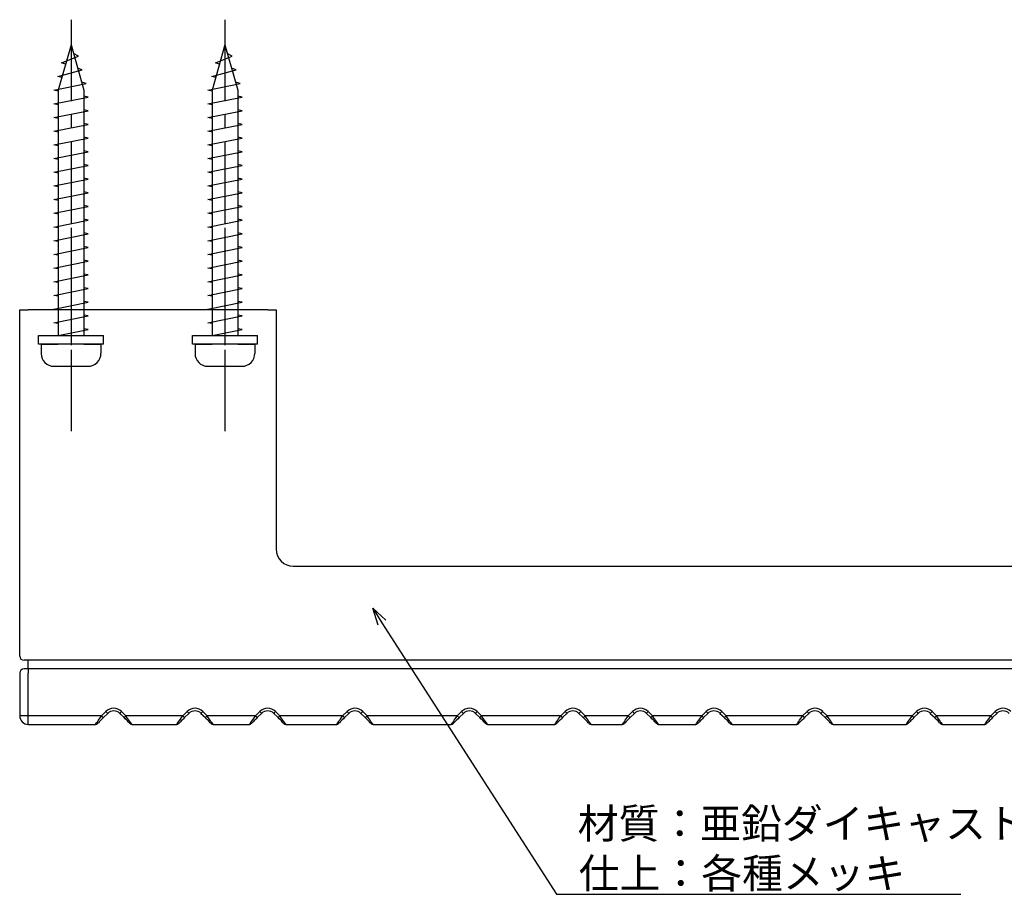
# Model space of a CAD drawing. Extents: x 536 to 885, y -2014 to -1823.
# Drawn here: x 536 to 651, y -1947 to -1845 of the extents above; entities that cross this region are included whole.
import ezdxf

# ---------------------------------------------------------------- set-up
doc = ezdxf.new("R2010")
doc.units = 0
doc.header["$LTSCALE"] = 0.5
doc.linetypes.add('CENTER2', pattern=[28.575, 19.05, -3.175, 3.175, -3.175])
doc.layers.get('0').update_dxf_attribs({"linetype": 'CONTINUOUS'})
for name, color, linetype in [('01', 1, 'CONTINUOUS'), ('1CENTER', 7, 'CENTER2'), ('1DIM', 7, 'CONTINUOUS')]:
    doc.layers.add(name, color=color, linetype=linetype)
doc.styles.get("Standard").update_dxf_attribs({"font": 'txt.shx', "bigfont": 'extfont.shx'})

msp = doc.modelspace()

# ---------------------------------------------------------------- linework, layer by layer
at = {"linetype": 'BYBLOCK'}
for p, q in [((577.67, -1915.61), (577.04, -1913.64)), ((577.04, -1913.64), (578.57, -1915.04)), ((577.04, -1913.64), (578.12, -1915.33))]:
    msp.add_line(p, q, dxfattribs=at)
at = {"layer": '01'}
for p, q in [((541.76, -1847.73), (540.26, -1853.03)), ((541.76, -1847.73), (543.26, -1853.03)), ((559.76, -1847.73), (558.26, -1853.03)), ((559.76, -1847.73), (561.26, -1853.03)), ((540.66, -1849.83), (542.62, -1849.03)), ((542.62, -1849.03), (542.04, -1848.72)), ((558.66, -1849.83), (560.62, -1849.03)), ((560.62, -1849.03), (560.04, -1848.72)), ((541.12, -1849.98), (540.66, -1849.83)), ((543.08, -1850.63), (542.52, -1850.45)), ((559.12, -1849.98), (558.66, -1849.83)), ((561.08, -1850.63), (560.52, -1850.45)), ((540.21, -1851.43), (543.08, -1850.63)), ((540.68, -1851.55), (540.21, -1851.43)), ((558.21, -1851.43), (561.08, -1850.63)), ((558.68, -1851.55), (558.21, -1851.43)), ((539.76, -1853.03), (543.53, -1852.23)), ((543.53, -1852.23), (542.99, -1852.1)), ((557.76, -1853.03), (561.53, -1852.23)), ((561.53, -1852.23), (560.99, -1852.1)), ((540.26, -1853.13), (539.76, -1853.03)), ((539.76, -1854.63), (543.76, -1853.83)), ((540.26, -1853.03), (540.26, -1881.73)), ((543.26, -1853.03), (543.26, -1881.73)), ((543.76, -1853.83), (543.26, -1853.73)), ((558.26, -1853.13), (557.76, -1853.03)), ((557.76, -1854.63), (561.76, -1853.83)), ((558.26, -1853.03), (558.26, -1881.73)), ((561.26, -1853.03), (561.26, -1881.73)), ((561.76, -1853.83), (561.26, -1853.73)), ((540.26, -1854.73), (539.76, -1854.63)), ((558.26, -1854.73), (557.76, -1854.63)), ((539.76, -1856.23), (543.76, -1855.43)), ((540.26, -1856.33), (539.76, -1856.23)), ((543.76, -1855.43), (543.26, -1855.33)), ((557.76, -1856.23), (561.76, -1855.43)), ((558.26, -1856.33), (557.76, -1856.23)), ((561.76, -1855.43), (561.26, -1855.33)), ((539.76, -1857.83), (543.76, -1857.03)), ((543.76, -1857.03), (543.26, -1856.93)), ((557.76, -1857.83), (561.76, -1857.03)), ((561.76, -1857.03), (561.26, -1856.93)), ((540.26, -1857.93), (539.76, -1857.83)), ((539.76, -1859.43), (543.76, -1858.63)), ((543.76, -1858.63), (543.26, -1858.53)), ((558.26, -1857.93), (557.76, -1857.83)), ((557.76, -1859.43), (561.76, -1858.63)), ((561.76, -1858.63), (561.26, -1858.53)), ((540.26, -1859.53), (539.76, -1859.43)), ((558.26, -1859.53), (557.76, -1859.43)), ((539.76, -1861.03), (543.76, -1860.23)), ((543.76, -1860.23), (543.26, -1860.13)), ((557.76, -1861.03), (561.76, -1860.23)), ((561.76, -1860.23), (561.26, -1860.13)), ((540.26, -1861.13), (539.76, -1861.03)), ((539.76, -1862.63), (543.76, -1861.83)), ((543.76, -1861.83), (543.26, -1861.73)), ((558.26, -1861.13), (557.76, -1861.03)), ((557.76, -1862.63), (561.76, -1861.83)), ((561.76, -1861.83), (561.26, -1861.73)), ((540.26, -1862.73), (539.76, -1862.63)), ((558.26, -1862.73), (557.76, -1862.63)), ((539.76, -1864.23), (543.76, -1863.43)), ((540.26, -1864.33), (539.76, -1864.23)), ((543.76, -1863.43), (543.26, -1863.33)), ((557.76, -1864.23), (561.76, -1863.43)), ((558.26, -1864.33), (557.76, -1864.23)), ((561.76, -1863.43), (561.26, -1863.33)), ((539.76, -1865.83), (543.76, -1865.03)), ((543.76, -1865.03), (543.26, -1864.93)), ((557.76, -1865.83), (561.76, -1865.03)), ((561.76, -1865.03), (561.26, -1864.93)), ((540.26, -1865.93), (539.76, -1865.83)), ((539.76, -1867.43), (543.76, -1866.63)), ((543.76, -1866.63), (543.26, -1866.53)), ((558.26, -1865.93), (557.76, -1865.83)), ((557.76, -1867.43), (561.76, -1866.63)), ((561.76, -1866.63), (561.26, -1866.53)), ((540.26, -1867.53), (539.76, -1867.43)), ((558.26, -1867.53), (557.76, -1867.43)), ((539.76, -1869.03), (543.76, -1868.23)), ((540.26, -1869.13), (539.76, -1869.03)), ((543.76, -1868.23), (543.26, -1868.13)), ((557.76, -1869.03), (561.76, -1868.23)), ((558.26, -1869.13), (557.76, -1869.03)), ((561.76, -1868.23), (561.26, -1868.13)), ((539.76, -1870.63), (543.76, -1869.83)), ((543.76, -1869.83), (543.26, -1869.73)), ((557.76, -1870.63), (561.76, -1869.83)), ((561.76, -1869.83), (561.26, -1869.73)), ((540.26, -1870.73), (539.76, -1870.63)), ((543.76, -1871.43), (543.26, -1871.33)), ((558.26, -1870.73), (557.76, -1870.63)), ((561.76, -1871.43), (561.26, -1871.33)), ((539.76, -1872.23), (543.76, -1871.43)), ((540.26, -1872.33), (539.76, -1872.23)), ((557.76, -1872.23), (561.76, -1871.43)), ((558.26, -1872.33), (557.76, -1872.23)), ((539.76, -1873.83), (543.76, -1873.03)), ((543.76, -1873.03), (543.26, -1872.93)), ((557.76, -1873.83), (561.76, -1873.03)), ((561.76, -1873.03), (561.26, -1872.93)), ((540.26, -1873.93), (539.76, -1873.83)), ((539.76, -1875.43), (543.76, -1874.63)), ((543.76, -1874.63), (543.26, -1874.53)), ((558.26, -1873.93), (557.76, -1873.83)), ((557.76, -1875.43), (561.76, -1874.63)), ((561.76, -1874.63), (561.26, -1874.53)), ((540.26, -1875.53), (539.76, -1875.43)), ((558.26, -1875.53), (557.76, -1875.43)), ((539.76, -1877.03), (543.76, -1876.23)), ((540.26, -1877.13), (539.76, -1877.03)), ((543.76, -1876.23), (543.26, -1876.13)), ((557.76, -1877.03), (561.76, -1876.23)), ((558.26, -1877.13), (557.76, -1877.03)), ((561.76, -1876.23), (561.26, -1876.13)), ((539.76, -1878.63), (543.76, -1877.83)), ((543.76, -1877.83), (543.26, -1877.73)), ((557.76, -1878.63), (561.76, -1877.83)), ((561.76, -1877.83), (561.26, -1877.73)), ((540.26, -1878.73), (539.76, -1878.63)), ((543.76, -1879.43), (543.26, -1879.33)), ((558.26, -1878.73), (557.76, -1878.63)), ((561.76, -1879.43), (561.26, -1879.33)), ((539.76, -1880.23), (543.76, -1879.43)), ((540.26, -1880.33), (539.76, -1880.23)), ((557.76, -1880.23), (561.76, -1879.43)), ((558.26, -1880.33), (557.76, -1880.23)), ((540.26, -1881.73), (543.76, -1881.03)), ((543.76, -1881.03), (543.26, -1880.93)), ((558.26, -1881.73), (561.76, -1881.03)), ((561.76, -1881.03), (561.26, -1880.93)), ((537.96, -1881.73), (545.56, -1881.73)), ((537.96, -1882.73), (537.96, -1881.73)), ((545.56, -1882.73), (537.96, -1882.73)), ((538.26, -1882.73), (540.26, -1882.73)), ((538.26, -1882.73), (538.26, -1883.83)), ((543.26, -1882.73), (540.26, -1882.73)), ((543.26, -1882.73), (545.26, -1882.73)), ((545.26, -1882.73), (545.26, -1883.83)), ((545.56, -1882.73), (545.56, -1881.73)), ((555.96, -1881.73), (563.56, -1881.73)), ((555.96, -1882.73), (555.96, -1881.73)), ((563.56, -1882.73), (555.96, -1882.73)), ((556.26, -1882.73), (558.26, -1882.73)), ((556.26, -1882.73), (556.26, -1883.83)), ((561.26, -1882.73), (558.26, -1882.73)), ((561.26, -1882.73), (563.26, -1882.73)), ((563.26, -1882.73), (563.26, -1883.83)), ((563.56, -1882.73), (563.56, -1881.73)), ((539.76, -1885.33), (543.76, -1885.33)), ((557.76, -1885.33), (561.76, -1885.33))]:
    msp.add_line(p, q, dxfattribs=at)
at = {"layer": '01', "linetype": 'CONTINUOUS'}
for p, q in [((535.76, -1878.73), (536.76, -1878.73)), ((535.76, -1919.23), (535.76, -1878.73)), ((564.76, -1878.73), (536.76, -1878.73)), ((564.76, -1878.73), (565.76, -1878.73)), ((565.76, -1878.73), (565.76, -1906.73)), ((567.76, -1908.73), (723.76, -1908.73)), ((536.76, -1919.73), (536.26, -1919.73)), ((536.76, -1920.73), (536.26, -1920.73)), ((536.76, -1920.73), (536.76, -1919.73)), ((754.76, -1919.73), (536.76, -1919.73)), ((754.76, -1920.73), (536.76, -1920.73)), ((535.76, -1921.23), (535.76, -1926.23)), ((545.41, -1926.58), (545.28, -1926.71)), ((545.54, -1926.44), (545.41, -1926.58)), ((545.54, -1926.44), (546.05, -1925.94)), ((547.46, -1925.94), (547.97, -1926.44)), ((548.1, -1926.58), (547.97, -1926.44)), ((548.24, -1926.71), (548.1, -1926.58)), ((554.91, -1926.58), (554.78, -1926.71)), ((555.04, -1926.44), (554.91, -1926.58)), ((555.04, -1926.44), (555.55, -1925.94)), ((556.96, -1925.94), (557.47, -1926.44)), ((557.6, -1926.58), (557.47, -1926.44)), ((557.74, -1926.71), (557.6, -1926.58)), ((563.42, -1926.57), (563.3, -1926.68)), ((563.54, -1926.44), (563.42, -1926.57)), ((563.54, -1926.44), (564.05, -1925.94)), ((565.46, -1925.94), (565.97, -1926.44)), ((566.1, -1926.58), (565.97, -1926.44)), ((566.24, -1926.71), (566.1, -1926.58)), ((573.61, -1926.58), (573.48, -1926.71)), ((573.74, -1926.44), (573.61, -1926.58)), ((573.74, -1926.44), (574.25, -1925.94)), ((575.66, -1925.94), (576.17, -1926.44)), ((576.3, -1926.58), (576.17, -1926.44)), ((576.44, -1926.71), (576.3, -1926.58)), ((587.02, -1926.57), (586.9, -1926.68)), ((587.14, -1926.44), (587.02, -1926.57)), ((587.14, -1926.44), (587.65, -1925.94)), ((589.06, -1925.94), (589.57, -1926.44)), ((589.7, -1926.58), (589.57, -1926.44)), ((589.84, -1926.71), (589.7, -1926.58)), ((599.12, -1926.57), (599, -1926.68)), ((599.24, -1926.44), (599.12, -1926.57)), ((599.24, -1926.44), (599.75, -1925.94)), ((601.16, -1925.94), (601.67, -1926.44)), ((601.8, -1926.58), (601.67, -1926.44)), ((601.94, -1926.71), (601.8, -1926.58)), ((607.01, -1926.58), (606.88, -1926.71)), ((607.14, -1926.44), (607.01, -1926.58)), ((607.14, -1926.44), (607.65, -1925.94)), ((609.06, -1925.94), (609.57, -1926.44)), ((609.7, -1926.58), (609.57, -1926.44)), ((609.84, -1926.71), (609.7, -1926.58)), ((615.61, -1926.58), (615.48, -1926.71)), ((615.74, -1926.44), (615.61, -1926.58)), ((615.74, -1926.44), (616.25, -1925.94)), ((617.66, -1925.94), (618.17, -1926.44)), ((618.3, -1926.58), (618.17, -1926.44)), ((618.44, -1926.71), (618.3, -1926.58)), ((627.42, -1926.57), (627.3, -1926.68)), ((627.54, -1926.44), (627.42, -1926.57)), ((627.54, -1926.44), (628.05, -1925.94)), ((629.46, -1925.94), (629.97, -1926.44)), ((630.1, -1926.58), (629.97, -1926.44)), ((630.24, -1926.71), (630.1, -1926.58)), ((640.22, -1926.57), (640.1, -1926.68)), ((640.34, -1926.44), (640.22, -1926.57)), ((640.34, -1926.44), (640.85, -1925.94)), ((642.26, -1925.94), (642.77, -1926.44)), ((642.9, -1926.58), (642.77, -1926.44)), ((643.04, -1926.71), (642.9, -1926.58)), ((649.42, -1926.57), (649.3, -1926.68)), ((649.54, -1926.44), (649.42, -1926.57)), ((649.54, -1926.44), (650.05, -1925.94)), ((536.76, -1927.23), (544.63, -1927.23)), ((544.86, -1927.13), (544.84, -1927.14)), ((544.9, -1927.09), (544.86, -1927.13)), ((544.96, -1927.03), (544.9, -1927.09)), ((545.05, -1926.94), (544.96, -1927.03)), ((545.15, -1926.83), (545.05, -1926.94)), ((545.28, -1926.71), (545.15, -1926.83)), ((548.36, -1926.83), (548.24, -1926.71)), ((548.46, -1926.94), (548.36, -1926.83)), ((548.55, -1927.03), (548.46, -1926.94)), ((548.61, -1927.09), (548.55, -1927.03)), ((548.65, -1927.13), (548.61, -1927.09)), ((548.67, -1927.14), (548.65, -1927.13)), ((548.88, -1927.23), (554.13, -1927.23)), ((554.36, -1927.13), (554.34, -1927.14)), ((554.4, -1927.09), (554.36, -1927.13)), ((554.46, -1927.03), (554.4, -1927.09)), ((554.55, -1926.94), (554.46, -1927.03)), ((554.65, -1926.83), (554.55, -1926.94)), ((554.78, -1926.71), (554.65, -1926.83)), ((557.86, -1926.83), (557.74, -1926.71)), ((557.96, -1926.94), (557.86, -1926.83)), ((558.05, -1927.03), (557.96, -1926.94)), ((558.11, -1927.09), (558.05, -1927.03)), ((558.15, -1927.13), (558.11, -1927.09)), ((558.17, -1927.14), (558.15, -1927.13)), ((558.38, -1927.23), (562.63, -1927.23)), ((562.85, -1927.13), (562.84, -1927.14)), ((562.89, -1927.1), (562.85, -1927.13)), ((562.94, -1927.05), (562.89, -1927.1)), ((563.01, -1926.98), (562.94, -1927.05)), ((563.09, -1926.89), (563.01, -1926.98)), ((563.19, -1926.79), (563.09, -1926.89)), ((563.3, -1926.68), (563.19, -1926.79)), ((566.36, -1926.83), (566.24, -1926.71)), ((566.46, -1926.94), (566.36, -1926.83)), ((566.55, -1927.03), (566.46, -1926.94)), ((566.61, -1927.09), (566.55, -1927.03)), ((566.65, -1927.13), (566.61, -1927.09)), ((566.67, -1927.14), (566.65, -1927.13)), ((566.88, -1927.23), (572.83, -1927.23)), ((573.06, -1927.13), (573.04, -1927.14)), ((573.1, -1927.09), (573.06, -1927.13)), ((573.16, -1927.03), (573.1, -1927.09)), ((573.25, -1926.94), (573.16, -1927.03)), ((573.35, -1926.83), (573.25, -1926.94)), ((573.48, -1926.71), (573.35, -1926.83)), ((576.56, -1926.83), (576.44, -1926.71)), ((576.66, -1926.94), (576.56, -1926.83)), ((576.75, -1927.03), (576.66, -1926.94)), ((576.81, -1927.09), (576.75, -1927.03)), ((576.85, -1927.13), (576.81, -1927.09)), ((576.87, -1927.14), (576.85, -1927.13)), ((577.08, -1927.23), (586.23, -1927.23)), ((586.45, -1927.13), (586.44, -1927.14)), ((586.49, -1927.1), (586.45, -1927.13)), ((586.54, -1927.05), (586.49, -1927.1)), ((586.61, -1926.98), (586.54, -1927.05)), ((586.69, -1926.89), (586.61, -1926.98)), ((586.79, -1926.79), (586.69, -1926.89)), ((586.9, -1926.68), (586.79, -1926.79)), ((589.96, -1926.83), (589.84, -1926.71)), ((590.06, -1926.94), (589.96, -1926.83)), ((590.15, -1927.03), (590.06, -1926.94)), ((590.21, -1927.09), (590.15, -1927.03)), ((590.25, -1927.13), (590.21, -1927.09)), ((590.27, -1927.14), (590.25, -1927.13)), ((590.48, -1927.23), (598.33, -1927.23)), ((598.55, -1927.13), (598.54, -1927.14)), ((598.59, -1927.1), (598.55, -1927.13)), ((598.64, -1927.05), (598.59, -1927.1)), ((598.71, -1926.98), (598.64, -1927.05)), ((598.79, -1926.89), (598.71, -1926.98)), ((598.89, -1926.79), (598.79, -1926.89)), ((599, -1926.68), (598.89, -1926.79)), ((602.06, -1926.83), (601.94, -1926.71)), ((602.16, -1926.94), (602.06, -1926.83)), ((602.25, -1927.03), (602.16, -1926.94)), ((602.31, -1927.09), (602.25, -1927.03)), ((602.35, -1927.13), (602.31, -1927.09)), ((602.37, -1927.14), (602.35, -1927.13)), ((602.58, -1927.23), (606.23, -1927.23)), ((606.46, -1927.13), (606.44, -1927.14)), ((606.5, -1927.09), (606.46, -1927.13)), ((606.56, -1927.03), (606.5, -1927.09)), ((606.65, -1926.94), (606.56, -1927.03)), ((606.75, -1926.83), (606.65, -1926.94)), ((606.88, -1926.71), (606.75, -1926.83)), ((609.96, -1926.83), (609.84, -1926.71)), ((610.06, -1926.94), (609.96, -1926.83)), ((610.15, -1927.03), (610.06, -1926.94)), ((610.21, -1927.09), (610.15, -1927.03)), ((610.25, -1927.13), (610.21, -1927.09)), ((610.27, -1927.14), (610.25, -1927.13)), ((610.48, -1927.23), (614.83, -1927.23)), ((615.06, -1927.13), (615.04, -1927.14)), ((615.1, -1927.09), (615.06, -1927.13)), ((615.16, -1927.03), (615.1, -1927.09)), ((615.25, -1926.94), (615.16, -1927.03)), ((615.35, -1926.83), (615.25, -1926.94)), ((615.48, -1926.71), (615.35, -1926.83)), ((618.56, -1926.83), (618.44, -1926.71)), ((618.66, -1926.94), (618.56, -1926.83)), ((618.75, -1927.03), (618.66, -1926.94)), ((618.81, -1927.09), (618.75, -1927.03)), ((618.85, -1927.13), (618.81, -1927.09)), ((618.87, -1927.14), (618.85, -1927.13)), ((619.08, -1927.23), (626.63, -1927.23)), ((626.85, -1927.13), (626.84, -1927.14)), ((626.89, -1927.1), (626.85, -1927.13)), ((626.94, -1927.05), (626.89, -1927.1)), ((627.01, -1926.98), (626.94, -1927.05)), ((627.09, -1926.89), (627.01, -1926.98)), ((627.19, -1926.79), (627.09, -1926.89)), ((627.3, -1926.68), (627.19, -1926.79)), ((630.36, -1926.83), (630.24, -1926.71)), ((630.46, -1926.94), (630.36, -1926.83)), ((630.55, -1927.03), (630.46, -1926.94)), ((630.61, -1927.09), (630.55, -1927.03)), ((630.65, -1927.13), (630.61, -1927.09)), ((630.67, -1927.14), (630.65, -1927.13)), ((630.88, -1927.23), (639.43, -1927.23)), ((639.65, -1927.13), (639.64, -1927.14)), ((639.69, -1927.1), (639.65, -1927.13)), ((639.74, -1927.05), (639.69, -1927.1)), ((639.81, -1926.98), (639.74, -1927.05)), ((639.89, -1926.89), (639.81, -1926.98)), ((639.99, -1926.79), (639.89, -1926.89)), ((640.1, -1926.68), (639.99, -1926.79)), ((643.16, -1926.83), (643.04, -1926.71)), ((643.26, -1926.94), (643.16, -1926.83)), ((643.35, -1927.03), (643.26, -1926.94)), ((643.41, -1927.09), (643.35, -1927.03)), ((643.45, -1927.13), (643.41, -1927.09)), ((643.47, -1927.14), (643.45, -1927.13)), ((643.68, -1927.23), (648.63, -1927.23)), ((648.85, -1927.13), (648.84, -1927.14)), ((648.89, -1927.1), (648.85, -1927.13)), ((648.94, -1927.05), (648.89, -1927.1)), ((649.01, -1926.98), (648.94, -1927.05)), ((649.09, -1926.89), (649.01, -1926.98)), ((649.19, -1926.79), (649.09, -1926.89)), ((649.3, -1926.68), (649.19, -1926.79))]:
    msp.add_line(p, q, dxfattribs=at)
at = {"layer": '01'}
for centre, start, end in [((539.76, -1883.83), 180, 269.9999), ((543.76, -1883.83), 269.9999, 0), ((557.76, -1883.83), 180, 269.9999), ((561.76, -1883.83), 269.9999, 0)]:
    msp.add_arc(centre, 1.5, start, end, dxfattribs=at)
at = {"layer": '01', "linetype": 'CONTINUOUS'}
for centre, radius, start, end in [((567.76, -1906.73), 2, 180, 270), ((536.26, -1919.23), 0.5, 180, 270), ((536.26, -1921.23), 0.5, 90, 180), ((536.76, -1926.23), 1, 180, 270), ((546.76, -1926.65), 1, 45, 135), ((556.26, -1926.65), 1, 45, 135), ((564.76, -1926.65), 1, 45, 135), ((574.96, -1926.65), 1, 45, 135), ((588.36, -1926.65), 1, 45, 135), ((600.46, -1926.65), 1, 45, 135), ((608.36, -1926.65), 1, 45, 135), ((616.96, -1926.65), 1, 45, 135), ((628.76, -1926.65), 1, 45, 135), ((641.56, -1926.65), 1, 45, 135), ((650.76, -1926.65), 1, 45, 135), ((544.63, -1926.93), 0.3, 270, 315), ((548.88, -1926.93), 0.3, 225, 270), ((554.13, -1926.93), 0.3, 270, 315), ((558.38, -1926.93), 0.3, 225, 270), ((562.63, -1926.93), 0.3, 270, 315), ((566.88, -1926.93), 0.3, 225, 270), ((572.83, -1926.93), 0.3, 270, 315), ((577.08, -1926.93), 0.3, 225, 270), ((586.23, -1926.93), 0.3, 270, 315), ((590.48, -1926.93), 0.3, 225, 270), ((598.33, -1926.93), 0.3, 270, 315), ((602.58, -1926.93), 0.3, 225, 270), ((606.23, -1926.93), 0.3, 270, 315), ((610.48, -1926.93), 0.3, 225, 270), ((614.83, -1926.93), 0.3, 270, 315), ((619.08, -1926.93), 0.3, 225, 270), ((626.63, -1926.93), 0.3, 270, 315), ((630.88, -1926.93), 0.3, 225, 270), ((639.43, -1926.93), 0.3, 270, 315), ((643.68, -1926.93), 0.3, 225, 270), ((648.63, -1926.93), 0.3, 270, 315)]:
    msp.add_arc(centre, radius, start, end, dxfattribs=at)
at = {"layer": '1CENTER'}
for p, q in [((541.76, -1844.77), (541.76, -1886.4)), ((559.76, -1844.77), (559.76, -1886.4)), ((541.76, -1869.12), (541.76, -1894.03)), ((541.76, -1869.12), (541.76, -1894.03)), ((559.76, -1869.12), (559.76, -1894.03)), ((559.76, -1869.12), (559.76, -1894.03))]:
    msp.add_line(p, q, dxfattribs=at)
at = {"layer": '1DIM'}
for p, q in [((578.12, -1915.33), (598.55, -1947.11)), ((536.76, -1920.73), (536.76, -1921.23)), ((536.76, -1926.23), (536.76, -1921.23)), ((536.76, -1926.23), (535.76, -1926.23)), ((536.76, -1927.23), (536.76, -1926.23)), ((545.33, -1926.23), (536.76, -1926.23)), ((545.06, -1926.62), (545.19, -1926.43)), ((545.19, -1926.43), (545.33, -1926.23)), ((545.84, -1925.73), (545.33, -1926.23)), ((545.37, -1926.27), (545.33, -1926.23)), ((545.41, -1926.31), (545.37, -1926.27)), ((545.45, -1926.35), (545.41, -1926.31)), ((545.48, -1926.38), (545.45, -1926.35)), ((545.51, -1926.41), (545.48, -1926.38)), ((545.53, -1926.43), (545.51, -1926.41)), ((545.54, -1926.44), (545.53, -1926.43)), ((545.54, -1926.44), (545.54, -1926.44)), ((545.84, -1925.73), (545.88, -1925.77)), ((545.88, -1925.77), (545.92, -1925.81)), ((545.92, -1925.81), (545.95, -1925.85)), ((545.95, -1925.85), (545.99, -1925.88)), ((545.99, -1925.88), (546.01, -1925.9)), ((546.01, -1925.9), (546.03, -1925.92)), ((546.03, -1925.92), (546.04, -1925.94)), ((546.04, -1925.94), (546.05, -1925.94)), ((547.47, -1925.94), (547.46, -1925.94)), ((547.48, -1925.92), (547.47, -1925.94)), ((547.5, -1925.9), (547.48, -1925.92)), ((547.52, -1925.88), (547.5, -1925.9)), ((547.56, -1925.85), (547.52, -1925.88)), ((547.59, -1925.81), (547.56, -1925.85)), ((547.63, -1925.77), (547.59, -1925.81)), ((547.67, -1925.73), (547.63, -1925.77)), ((548.18, -1926.23), (547.67, -1925.73)), ((547.98, -1926.43), (547.97, -1926.44)), ((547.97, -1926.44), (547.97, -1926.44)), ((548, -1926.41), (547.98, -1926.43)), ((548.03, -1926.38), (548, -1926.41)), ((548.06, -1926.35), (548.03, -1926.38)), ((548.1, -1926.31), (548.06, -1926.35)), ((548.14, -1926.27), (548.1, -1926.31)), ((548.18, -1926.23), (548.14, -1926.27)), ((554.83, -1926.23), (548.18, -1926.23)), ((548.3, -1926.41), (548.18, -1926.23)), ((548.42, -1926.57), (548.3, -1926.41)), ((548.53, -1926.73), (548.42, -1926.57)), ((554.56, -1926.62), (554.69, -1926.43)), ((554.69, -1926.43), (554.83, -1926.23)), ((555.34, -1925.73), (554.83, -1926.23)), ((554.87, -1926.27), (554.83, -1926.23)), ((554.91, -1926.31), (554.87, -1926.27)), ((554.95, -1926.35), (554.91, -1926.31)), ((554.98, -1926.38), (554.95, -1926.35)), ((555.01, -1926.41), (554.98, -1926.38)), ((555.03, -1926.43), (555.01, -1926.41)), ((555.04, -1926.44), (555.03, -1926.43)), ((555.04, -1926.44), (555.04, -1926.44)), ((555.34, -1925.73), (555.38, -1925.77)), ((555.38, -1925.77), (555.42, -1925.81)), ((555.42, -1925.81), (555.45, -1925.85)), ((555.45, -1925.85), (555.49, -1925.88)), ((555.49, -1925.88), (555.51, -1925.9)), ((555.51, -1925.9), (555.53, -1925.92)), ((555.53, -1925.92), (555.54, -1925.94)), ((555.54, -1925.94), (555.55, -1925.94)), ((556.97, -1925.94), (556.96, -1925.94)), ((556.98, -1925.92), (556.97, -1925.94)), ((557, -1925.9), (556.98, -1925.92)), ((557.02, -1925.88), (557, -1925.9)), ((557.06, -1925.85), (557.02, -1925.88)), ((557.09, -1925.81), (557.06, -1925.85)), ((557.13, -1925.77), (557.09, -1925.81)), ((557.17, -1925.73), (557.13, -1925.77)), ((557.68, -1926.23), (557.17, -1925.73)), ((557.48, -1926.43), (557.47, -1926.44)), ((557.47, -1926.44), (557.47, -1926.44)), ((557.5, -1926.41), (557.48, -1926.43)), ((557.53, -1926.38), (557.5, -1926.41)), ((557.56, -1926.35), (557.53, -1926.38)), ((557.6, -1926.31), (557.56, -1926.35)), ((557.64, -1926.27), (557.6, -1926.31)), ((557.68, -1926.23), (557.64, -1926.27)), ((563.33, -1926.23), (557.68, -1926.23)), ((557.8, -1926.41), (557.68, -1926.23)), ((557.92, -1926.57), (557.8, -1926.41)), ((558.03, -1926.73), (557.92, -1926.57)), ((562.98, -1926.73), (563.09, -1926.57)), ((563.09, -1926.57), (563.21, -1926.41)), ((563.21, -1926.41), (563.33, -1926.23)), ((563.84, -1925.73), (563.33, -1926.23)), ((563.37, -1926.27), (563.33, -1926.23)), ((563.41, -1926.31), (563.37, -1926.27)), ((563.45, -1926.35), (563.41, -1926.31)), ((563.48, -1926.38), (563.45, -1926.35)), ((563.51, -1926.41), (563.48, -1926.38)), ((563.53, -1926.43), (563.51, -1926.41)), ((563.54, -1926.44), (563.53, -1926.43)), ((563.54, -1926.44), (563.54, -1926.44)), ((563.84, -1925.73), (563.88, -1925.77)), ((563.88, -1925.77), (563.92, -1925.81)), ((563.92, -1925.81), (563.95, -1925.85)), ((563.95, -1925.85), (563.99, -1925.88)), ((563.99, -1925.88), (564.01, -1925.9)), ((564.01, -1925.9), (564.03, -1925.92)), ((564.03, -1925.92), (564.04, -1925.94)), ((564.04, -1925.94), (564.05, -1925.94)), ((565.47, -1925.94), (565.46, -1925.94)), ((565.48, -1925.92), (565.47, -1925.94)), ((565.5, -1925.9), (565.48, -1925.92)), ((565.52, -1925.88), (565.5, -1925.9)), ((565.56, -1925.85), (565.52, -1925.88)), ((565.59, -1925.81), (565.56, -1925.85)), ((565.63, -1925.77), (565.59, -1925.81)), ((565.67, -1925.73), (565.63, -1925.77)), ((566.18, -1926.23), (565.67, -1925.73)), ((565.98, -1926.43), (565.97, -1926.44)), ((565.97, -1926.44), (565.97, -1926.44)), ((566, -1926.41), (565.98, -1926.43)), ((566.03, -1926.38), (566, -1926.41)), ((566.06, -1926.35), (566.03, -1926.38)), ((566.1, -1926.31), (566.06, -1926.35)), ((566.14, -1926.27), (566.1, -1926.31)), ((566.18, -1926.23), (566.14, -1926.27)), ((573.53, -1926.23), (566.18, -1926.23)), ((566.3, -1926.41), (566.18, -1926.23)), ((566.42, -1926.57), (566.3, -1926.41)), ((566.53, -1926.73), (566.42, -1926.57)), ((573.26, -1926.62), (573.39, -1926.43)), ((573.39, -1926.43), (573.53, -1926.23)), ((574.04, -1925.73), (573.53, -1926.23)), ((573.57, -1926.27), (573.53, -1926.23)), ((573.61, -1926.31), (573.57, -1926.27)), ((573.65, -1926.35), (573.61, -1926.31)), ((573.68, -1926.38), (573.65, -1926.35)), ((573.71, -1926.41), (573.68, -1926.38)), ((573.73, -1926.43), (573.71, -1926.41)), ((573.74, -1926.44), (573.73, -1926.43)), ((573.74, -1926.44), (573.74, -1926.44)), ((574.04, -1925.73), (574.08, -1925.77)), ((574.08, -1925.77), (574.12, -1925.81)), ((574.12, -1925.81), (574.15, -1925.85)), ((574.15, -1925.85), (574.19, -1925.88)), ((574.19, -1925.88), (574.21, -1925.9)), ((574.21, -1925.9), (574.23, -1925.92)), ((574.23, -1925.92), (574.24, -1925.94)), ((574.24, -1925.94), (574.25, -1925.94)), ((575.67, -1925.94), (575.66, -1925.94)), ((575.68, -1925.92), (575.67, -1925.94)), ((575.7, -1925.9), (575.68, -1925.92)), ((575.72, -1925.88), (575.7, -1925.9)), ((575.76, -1925.85), (575.72, -1925.88)), ((575.79, -1925.81), (575.76, -1925.85)), ((575.83, -1925.77), (575.79, -1925.81)), ((575.87, -1925.73), (575.83, -1925.77)), ((576.38, -1926.23), (575.87, -1925.73)), ((576.18, -1926.43), (576.17, -1926.44)), ((576.17, -1926.44), (576.17, -1926.44)), ((576.2, -1926.41), (576.18, -1926.43)), ((576.23, -1926.38), (576.2, -1926.41)), ((576.26, -1926.35), (576.23, -1926.38)), ((576.3, -1926.31), (576.26, -1926.35)), ((576.34, -1926.27), (576.3, -1926.31)), ((576.38, -1926.23), (576.34, -1926.27)), ((586.93, -1926.23), (576.38, -1926.23)), ((576.5, -1926.41), (576.38, -1926.23)), ((576.62, -1926.57), (576.5, -1926.41)), ((576.73, -1926.73), (576.62, -1926.57)), ((586.58, -1926.73), (586.69, -1926.57)), ((586.69, -1926.57), (586.81, -1926.41)), ((586.81, -1926.41), (586.93, -1926.23)), ((587.44, -1925.73), (586.93, -1926.23)), ((586.97, -1926.27), (586.93, -1926.23)), ((587.01, -1926.31), (586.97, -1926.27)), ((587.05, -1926.35), (587.01, -1926.31)), ((587.08, -1926.38), (587.05, -1926.35)), ((587.11, -1926.41), (587.08, -1926.38)), ((587.13, -1926.43), (587.11, -1926.41)), ((587.14, -1926.44), (587.13, -1926.43)), ((587.14, -1926.44), (587.14, -1926.44)), ((587.44, -1925.73), (587.48, -1925.77)), ((587.48, -1925.77), (587.52, -1925.81)), ((587.52, -1925.81), (587.55, -1925.85)), ((587.55, -1925.85), (587.59, -1925.88)), ((587.59, -1925.88), (587.61, -1925.9)), ((587.61, -1925.9), (587.63, -1925.92)), ((587.63, -1925.92), (587.64, -1925.94)), ((587.64, -1925.94), (587.65, -1925.94)), ((589.07, -1925.94), (589.06, -1925.94)), ((589.08, -1925.92), (589.07, -1925.94)), ((589.1, -1925.9), (589.08, -1925.92)), ((589.12, -1925.88), (589.1, -1925.9)), ((589.16, -1925.85), (589.12, -1925.88)), ((589.19, -1925.81), (589.16, -1925.85)), ((589.23, -1925.77), (589.19, -1925.81)), ((589.27, -1925.73), (589.23, -1925.77)), ((589.78, -1926.23), (589.27, -1925.73)), ((589.58, -1926.43), (589.57, -1926.44)), ((589.57, -1926.44), (589.57, -1926.44)), ((589.6, -1926.41), (589.58, -1926.43)), ((589.63, -1926.38), (589.6, -1926.41)), ((589.66, -1926.35), (589.63, -1926.38)), ((589.7, -1926.31), (589.66, -1926.35)), ((589.74, -1926.27), (589.7, -1926.31)), ((589.78, -1926.23), (589.74, -1926.27)), ((599.03, -1926.23), (589.78, -1926.23)), ((589.9, -1926.41), (589.78, -1926.23)), ((590.02, -1926.57), (589.9, -1926.41)), ((590.13, -1926.73), (590.02, -1926.57)), ((598.68, -1926.73), (598.79, -1926.57)), ((598.79, -1926.57), (598.91, -1926.41)), ((598.91, -1926.41), (599.03, -1926.23)), ((599.54, -1925.73), (599.03, -1926.23)), ((599.07, -1926.27), (599.03, -1926.23)), ((599.11, -1926.31), (599.07, -1926.27)), ((599.15, -1926.35), (599.11, -1926.31)), ((599.18, -1926.38), (599.15, -1926.35)), ((599.21, -1926.41), (599.18, -1926.38)), ((599.23, -1926.43), (599.21, -1926.41)), ((599.24, -1926.44), (599.23, -1926.43)), ((599.24, -1926.44), (599.24, -1926.44)), ((599.54, -1925.73), (599.58, -1925.77)), ((599.58, -1925.77), (599.62, -1925.81)), ((599.62, -1925.81), (599.65, -1925.85)), ((599.65, -1925.85), (599.69, -1925.88)), ((599.69, -1925.88), (599.71, -1925.9)), ((599.71, -1925.9), (599.73, -1925.92)), ((599.73, -1925.92), (599.74, -1925.94)), ((599.74, -1925.94), (599.75, -1925.94)), ((601.17, -1925.94), (601.16, -1925.94)), ((601.18, -1925.92), (601.17, -1925.94)), ((601.2, -1925.9), (601.18, -1925.92)), ((601.22, -1925.88), (601.2, -1925.9)), ((601.26, -1925.85), (601.22, -1925.88)), ((601.29, -1925.81), (601.26, -1925.85)), ((601.33, -1925.77), (601.29, -1925.81)), ((601.37, -1925.73), (601.33, -1925.77)), ((601.88, -1926.23), (601.37, -1925.73)), ((601.68, -1926.43), (601.67, -1926.44)), ((601.67, -1926.44), (601.67, -1926.44)), ((601.7, -1926.41), (601.68, -1926.43)), ((601.73, -1926.38), (601.7, -1926.41)), ((601.76, -1926.35), (601.73, -1926.38)), ((601.8, -1926.31), (601.76, -1926.35)), ((601.84, -1926.27), (601.8, -1926.31)), ((601.88, -1926.23), (601.84, -1926.27)), ((606.93, -1926.23), (601.88, -1926.23)), ((602, -1926.41), (601.88, -1926.23)), ((602.12, -1926.57), (602, -1926.41)), ((602.23, -1926.73), (602.12, -1926.57)), ((606.58, -1926.73), (606.69, -1926.57)), ((606.69, -1926.57), (606.81, -1926.41)), ((606.81, -1926.41), (606.93, -1926.23)), ((607.44, -1925.73), (606.93, -1926.23)), ((606.97, -1926.27), (606.93, -1926.23)), ((607.01, -1926.31), (606.97, -1926.27)), ((607.05, -1926.35), (607.01, -1926.31)), ((607.08, -1926.38), (607.05, -1926.35)), ((607.11, -1926.41), (607.08, -1926.38)), ((607.13, -1926.43), (607.11, -1926.41)), ((607.14, -1926.44), (607.13, -1926.43)), ((607.14, -1926.44), (607.14, -1926.44)), ((607.48, -1925.77), (607.44, -1925.73)), ((607.52, -1925.81), (607.48, -1925.77)), ((607.55, -1925.85), (607.52, -1925.81)), ((607.59, -1925.88), (607.55, -1925.85)), ((607.61, -1925.9), (607.59, -1925.88)), ((607.63, -1925.92), (607.61, -1925.9)), ((607.64, -1925.94), (607.63, -1925.92)), ((607.65, -1925.94), (607.64, -1925.94)), ((609.06, -1925.94), (609.07, -1925.94)), ((609.07, -1925.94), (609.08, -1925.92)), ((609.08, -1925.92), (609.1, -1925.9)), ((609.1, -1925.9), (609.12, -1925.88)), ((609.12, -1925.88), (609.16, -1925.85)), ((609.16, -1925.85), (609.19, -1925.81)), ((609.19, -1925.81), (609.23, -1925.77)), ((609.23, -1925.77), (609.27, -1925.73)), ((609.78, -1926.23), (609.27, -1925.73)), ((609.58, -1926.43), (609.57, -1926.44)), ((609.57, -1926.44), (609.57, -1926.44)), ((609.6, -1926.41), (609.58, -1926.43)), ((609.63, -1926.38), (609.6, -1926.41)), ((609.66, -1926.35), (609.63, -1926.38)), ((609.7, -1926.31), (609.66, -1926.35)), ((609.74, -1926.27), (609.7, -1926.31)), ((609.78, -1926.23), (609.74, -1926.27)), ((615.53, -1926.23), (609.78, -1926.23)), ((609.9, -1926.41), (609.78, -1926.23)), ((610.02, -1926.57), (609.9, -1926.41)), ((610.13, -1926.73), (610.02, -1926.57)), ((615.18, -1926.73), (615.29, -1926.57)), ((615.29, -1926.57), (615.41, -1926.41)), ((615.41, -1926.41), (615.53, -1926.23)), ((616.04, -1925.73), (615.53, -1926.23)), ((615.57, -1926.27), (615.53, -1926.23)), ((615.61, -1926.31), (615.57, -1926.27)), ((615.65, -1926.35), (615.61, -1926.31)), ((615.68, -1926.38), (615.65, -1926.35)), ((615.71, -1926.41), (615.68, -1926.38)), ((615.73, -1926.43), (615.71, -1926.41)), ((615.74, -1926.44), (615.73, -1926.43)), ((615.74, -1926.44), (615.74, -1926.44)), ((616.04, -1925.73), (616.08, -1925.77)), ((616.08, -1925.77), (616.12, -1925.81)), ((616.12, -1925.81), (616.15, -1925.85)), ((616.15, -1925.85), (616.19, -1925.88)), ((616.19, -1925.88), (616.21, -1925.9)), ((616.21, -1925.9), (616.23, -1925.92)), ((616.23, -1925.92), (616.24, -1925.94)), ((616.24, -1925.94), (616.25, -1925.94)), ((617.67, -1925.94), (617.66, -1925.94)), ((617.68, -1925.92), (617.67, -1925.94)), ((617.7, -1925.9), (617.68, -1925.92)), ((617.72, -1925.88), (617.7, -1925.9)), ((617.76, -1925.85), (617.72, -1925.88)), ((617.79, -1925.81), (617.76, -1925.85)), ((617.83, -1925.77), (617.79, -1925.81)), ((617.87, -1925.73), (617.83, -1925.77)), ((618.38, -1926.23), (617.87, -1925.73)), ((618.18, -1926.43), (618.17, -1926.44)), ((618.17, -1926.44), (618.17, -1926.44)), ((618.2, -1926.41), (618.18, -1926.43)), ((618.23, -1926.38), (618.2, -1926.41)), ((618.26, -1926.35), (618.23, -1926.38)), ((618.3, -1926.31), (618.26, -1926.35)), ((618.34, -1926.27), (618.3, -1926.31)), ((618.38, -1926.23), (618.34, -1926.27)), ((627.33, -1926.23), (618.38, -1926.23)), ((618.5, -1926.41), (618.38, -1926.23)), ((618.62, -1926.57), (618.5, -1926.41)), ((618.73, -1926.73), (618.62, -1926.57)), ((626.98, -1926.73), (627.09, -1926.57)), ((627.09, -1926.57), (627.21, -1926.41)), ((627.21, -1926.41), (627.33, -1926.23)), ((627.84, -1925.73), (627.33, -1926.23)), ((627.37, -1926.27), (627.33, -1926.23)), ((627.41, -1926.31), (627.37, -1926.27)), ((627.45, -1926.35), (627.41, -1926.31)), ((627.48, -1926.38), (627.45, -1926.35)), ((627.51, -1926.41), (627.48, -1926.38)), ((627.53, -1926.43), (627.51, -1926.41)), ((627.54, -1926.44), (627.53, -1926.43)), ((627.54, -1926.44), (627.54, -1926.44)), ((627.84, -1925.73), (627.88, -1925.77)), ((627.88, -1925.77), (627.92, -1925.81)), ((627.92, -1925.81), (627.95, -1925.85)), ((627.95, -1925.85), (627.99, -1925.88)), ((627.99, -1925.88), (628.01, -1925.9)), ((628.01, -1925.9), (628.03, -1925.92)), ((628.03, -1925.92), (628.04, -1925.94)), ((628.04, -1925.94), (628.05, -1925.94)), ((629.47, -1925.94), (629.46, -1925.94)), ((629.48, -1925.92), (629.47, -1925.94)), ((629.5, -1925.9), (629.48, -1925.92)), ((629.52, -1925.88), (629.5, -1925.9)), ((629.56, -1925.85), (629.52, -1925.88)), ((629.59, -1925.81), (629.56, -1925.85)), ((629.63, -1925.77), (629.59, -1925.81)), ((629.67, -1925.73), (629.63, -1925.77)), ((630.18, -1926.23), (629.67, -1925.73)), ((629.98, -1926.43), (629.97, -1926.44)), ((629.97, -1926.44), (629.97, -1926.44)), ((630, -1926.41), (629.98, -1926.43)), ((630.03, -1926.38), (630, -1926.41)), ((630.06, -1926.35), (630.03, -1926.38)), ((630.1, -1926.31), (630.06, -1926.35)), ((630.14, -1926.27), (630.1, -1926.31)), ((630.18, -1926.23), (630.14, -1926.27)), ((640.13, -1926.23), (630.18, -1926.23)), ((630.32, -1926.43), (630.18, -1926.23)), ((630.45, -1926.62), (630.32, -1926.43)), ((639.78, -1926.73), (639.89, -1926.57)), ((639.89, -1926.57), (640.01, -1926.41)), ((640.01, -1926.41), (640.13, -1926.23)), ((640.64, -1925.73), (640.13, -1926.23)), ((640.17, -1926.27), (640.13, -1926.23)), ((640.21, -1926.31), (640.17, -1926.27)), ((640.25, -1926.35), (640.21, -1926.31)), ((640.28, -1926.38), (640.25, -1926.35)), ((640.31, -1926.41), (640.28, -1926.38)), ((640.33, -1926.43), (640.31, -1926.41)), ((640.34, -1926.44), (640.33, -1926.43)), ((640.34, -1926.44), (640.34, -1926.44)), ((640.68, -1925.77), (640.64, -1925.73)), ((640.72, -1925.81), (640.68, -1925.77)), ((640.75, -1925.85), (640.72, -1925.81)), ((640.79, -1925.88), (640.75, -1925.85)), ((640.81, -1925.9), (640.79, -1925.88)), ((640.83, -1925.92), (640.81, -1925.9)), ((640.84, -1925.94), (640.83, -1925.92)), ((640.85, -1925.94), (640.84, -1925.94)), ((642.26, -1925.94), (642.27, -1925.94)), ((642.27, -1925.94), (642.28, -1925.92)), ((642.28, -1925.92), (642.3, -1925.9)), ((642.3, -1925.9), (642.32, -1925.88)), ((642.32, -1925.88), (642.36, -1925.85)), ((642.36, -1925.85), (642.39, -1925.81)), ((642.39, -1925.81), (642.43, -1925.77)), ((642.43, -1925.77), (642.47, -1925.73)), ((642.98, -1926.23), (642.47, -1925.73)), ((642.78, -1926.43), (642.77, -1926.44)), ((642.77, -1926.44), (642.77, -1926.44)), ((642.8, -1926.41), (642.78, -1926.43)), ((642.83, -1926.38), (642.8, -1926.41)), ((642.86, -1926.35), (642.83, -1926.38)), ((642.9, -1926.31), (642.86, -1926.35)), ((642.94, -1926.27), (642.9, -1926.31)), ((642.98, -1926.23), (642.94, -1926.27)), ((649.33, -1926.23), (642.98, -1926.23)), ((643.12, -1926.43), (642.98, -1926.23)), ((643.25, -1926.62), (643.12, -1926.43)), ((648.98, -1926.73), (649.09, -1926.57)), ((649.09, -1926.57), (649.21, -1926.41)), ((649.21, -1926.41), (649.33, -1926.23)), ((649.84, -1925.73), (649.33, -1926.23)), ((649.37, -1926.27), (649.33, -1926.23)), ((649.41, -1926.31), (649.37, -1926.27)), ((649.45, -1926.35), (649.41, -1926.31)), ((649.48, -1926.38), (649.45, -1926.35)), ((649.51, -1926.41), (649.48, -1926.38)), ((649.53, -1926.43), (649.51, -1926.41)), ((649.54, -1926.44), (649.53, -1926.43)), ((649.54, -1926.44), (649.54, -1926.44)), ((649.84, -1925.73), (649.88, -1925.77)), ((649.88, -1925.77), (649.92, -1925.81)), ((649.92, -1925.81), (649.95, -1925.85)), ((649.95, -1925.85), (649.99, -1925.88)), ((649.99, -1925.88), (650.01, -1925.9)), ((650.01, -1925.9), (650.03, -1925.92)), ((650.03, -1925.92), (650.04, -1925.94)), ((650.04, -1925.94), (650.05, -1925.94)), ((544.63, -1927.23), (544.64, -1927.21)), ((544.64, -1927.21), (544.68, -1927.16)), ((544.68, -1927.16), (544.75, -1927.06)), ((544.75, -1927.06), (544.84, -1926.94)), ((544.84, -1926.94), (544.94, -1926.79)), ((544.94, -1926.79), (545.06, -1926.62)), ((548.63, -1926.88), (548.53, -1926.73)), ((548.72, -1927), (548.63, -1926.88)), ((548.79, -1927.1), (548.72, -1927)), ((548.84, -1927.17), (548.79, -1927.1)), ((548.87, -1927.22), (548.84, -1927.17)), ((548.88, -1927.23), (548.87, -1927.22)), ((554.13, -1927.23), (554.14, -1927.21)), ((554.14, -1927.21), (554.18, -1927.16)), ((554.18, -1927.16), (554.25, -1927.06)), ((554.25, -1927.06), (554.34, -1926.94)), ((554.34, -1926.94), (554.44, -1926.79)), ((554.44, -1926.79), (554.56, -1926.62)), ((558.13, -1926.88), (558.03, -1926.73)), ((558.22, -1927), (558.13, -1926.88)), ((558.29, -1927.1), (558.22, -1927)), ((558.34, -1927.17), (558.29, -1927.1)), ((558.37, -1927.22), (558.34, -1927.17)), ((558.38, -1927.23), (558.37, -1927.22)), ((562.63, -1927.23), (562.64, -1927.22)), ((562.64, -1927.22), (562.67, -1927.17)), ((562.67, -1927.17), (562.72, -1927.1)), ((562.72, -1927.1), (562.79, -1927)), ((562.79, -1927), (562.88, -1926.88)), ((562.88, -1926.88), (562.98, -1926.73)), ((566.63, -1926.88), (566.53, -1926.73)), ((566.72, -1927), (566.63, -1926.88)), ((566.79, -1927.1), (566.72, -1927)), ((566.84, -1927.17), (566.79, -1927.1)), ((566.87, -1927.22), (566.84, -1927.17)), ((566.88, -1927.23), (566.87, -1927.22)), ((572.83, -1927.23), (572.84, -1927.21)), ((572.84, -1927.21), (572.88, -1927.16)), ((572.88, -1927.16), (572.95, -1927.06)), ((572.95, -1927.06), (573.04, -1926.94)), ((573.04, -1926.94), (573.14, -1926.79)), ((573.14, -1926.79), (573.26, -1926.62)), ((576.83, -1926.88), (576.73, -1926.73)), ((576.92, -1927), (576.83, -1926.88)), ((576.99, -1927.1), (576.92, -1927)), ((577.04, -1927.17), (576.99, -1927.1)), ((577.07, -1927.22), (577.04, -1927.17)), ((577.08, -1927.23), (577.07, -1927.22)), ((586.23, -1927.23), (586.24, -1927.22)), ((586.24, -1927.22), (586.27, -1927.17)), ((586.27, -1927.17), (586.32, -1927.1)), ((586.32, -1927.1), (586.39, -1927)), ((586.39, -1927), (586.48, -1926.88)), ((586.48, -1926.88), (586.58, -1926.73)), ((590.23, -1926.88), (590.13, -1926.73)), ((590.32, -1927), (590.23, -1926.88)), ((590.39, -1927.1), (590.32, -1927)), ((590.44, -1927.17), (590.39, -1927.1)), ((590.47, -1927.22), (590.44, -1927.17)), ((590.48, -1927.23), (590.47, -1927.22)), ((598.33, -1927.23), (598.34, -1927.22)), ((598.34, -1927.22), (598.37, -1927.17)), ((598.37, -1927.17), (598.42, -1927.1)), ((598.42, -1927.1), (598.49, -1927)), ((598.49, -1927), (598.58, -1926.88)), ((598.58, -1926.88), (598.68, -1926.73)), ((602.33, -1926.88), (602.23, -1926.73)), ((602.42, -1927), (602.33, -1926.88)), ((602.49, -1927.1), (602.42, -1927)), ((602.54, -1927.17), (602.49, -1927.1)), ((602.57, -1927.22), (602.54, -1927.17)), ((602.58, -1927.23), (602.57, -1927.22)), ((606.23, -1927.23), (606.24, -1927.22)), ((606.24, -1927.22), (606.27, -1927.17)), ((606.27, -1927.17), (606.32, -1927.1)), ((606.32, -1927.1), (606.39, -1927)), ((606.39, -1927), (606.48, -1926.88)), ((606.48, -1926.88), (606.58, -1926.73)), ((610.23, -1926.88), (610.13, -1926.73)), ((610.32, -1927), (610.23, -1926.88)), ((610.39, -1927.1), (610.32, -1927)), ((610.44, -1927.17), (610.39, -1927.1)), ((610.47, -1927.22), (610.44, -1927.17)), ((610.48, -1927.23), (610.47, -1927.22)), ((614.83, -1927.23), (614.84, -1927.22)), ((614.84, -1927.22), (614.87, -1927.17)), ((614.87, -1927.17), (614.92, -1927.1)), ((614.92, -1927.1), (614.99, -1927)), ((614.99, -1927), (615.08, -1926.88)), ((615.08, -1926.88), (615.18, -1926.73)), ((618.83, -1926.88), (618.73, -1926.73)), ((618.92, -1927), (618.83, -1926.88)), ((618.99, -1927.1), (618.92, -1927)), ((619.04, -1927.17), (618.99, -1927.1)), ((619.07, -1927.22), (619.04, -1927.17)), ((619.08, -1927.23), (619.07, -1927.22)), ((626.63, -1927.23), (626.64, -1927.22)), ((626.64, -1927.22), (626.67, -1927.17)), ((626.67, -1927.17), (626.72, -1927.1)), ((626.72, -1927.1), (626.79, -1927)), ((626.79, -1927), (626.88, -1926.88)), ((626.88, -1926.88), (626.98, -1926.73)), ((630.57, -1926.79), (630.45, -1926.62)), ((630.67, -1926.94), (630.57, -1926.79)), ((630.76, -1927.06), (630.67, -1926.94)), ((630.83, -1927.16), (630.76, -1927.06)), ((630.87, -1927.21), (630.83, -1927.16)), ((630.88, -1927.23), (630.87, -1927.21)), ((639.43, -1927.23), (639.44, -1927.22)), ((639.44, -1927.22), (639.47, -1927.17)), ((639.47, -1927.17), (639.52, -1927.1)), ((639.52, -1927.1), (639.59, -1927)), ((639.59, -1927), (639.68, -1926.88)), ((639.68, -1926.88), (639.78, -1926.73)), ((643.37, -1926.79), (643.25, -1926.62)), ((643.47, -1926.94), (643.37, -1926.79)), ((643.56, -1927.06), (643.47, -1926.94)), ((643.63, -1927.16), (643.56, -1927.06)), ((643.67, -1927.21), (643.63, -1927.16)), ((643.68, -1927.23), (643.67, -1927.21)), ((648.63, -1927.23), (648.64, -1927.22)), ((648.64, -1927.22), (648.67, -1927.17)), ((648.67, -1927.17), (648.72, -1927.1)), ((648.72, -1927.1), (648.79, -1927)), ((648.79, -1927), (648.88, -1926.88)), ((648.88, -1926.88), (648.98, -1926.73)), ((598.55, -1947.11), (645.82, -1947.11))]:
    msp.add_line(p, q, dxfattribs=at)
for centre in [(546.76, -1926.65), (556.26, -1926.65), (564.76, -1926.65), (574.96, -1926.65), (588.36, -1926.65), (600.46, -1926.65), (608.36, -1926.65), (616.96, -1926.65), (628.76, -1926.65), (641.56, -1926.65), (650.76, -1926.65)]:
    msp.add_arc(centre, 1.3, 45, 135, dxfattribs=at)

# ---------------------------------------------------------------- texts
at = {"layer": '1DIM', "linetype": 'CONTINUOUS'}
for s, p in [('材質：亜鉛ダイキャスト', (601.02, -1940.58)), ('仕上：各種メッキ', (601.14, -1946.41))]:
    msp.add_text(s, height=3.5, dxfattribs=at).set_placement(p)

doc.saveas('drawing.dxf')
